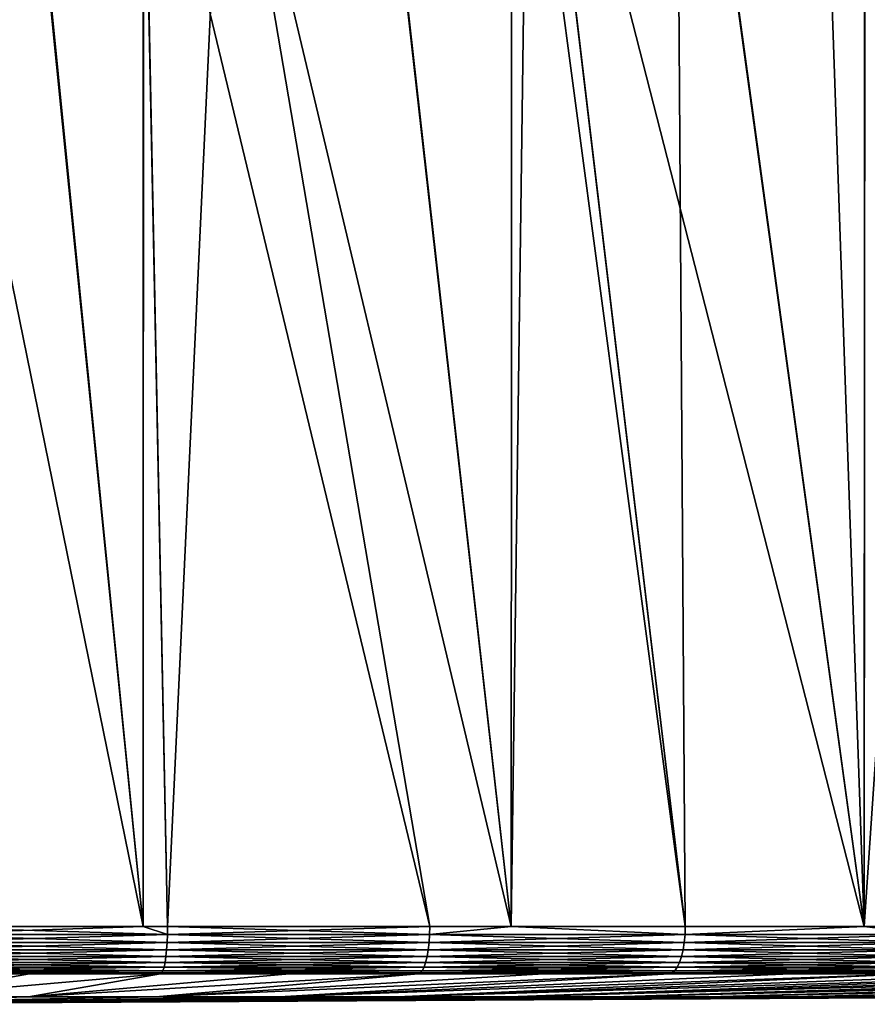
# Model space of a CAD drawing. Extents: x -30 to 30, y -92.7 to -2.5.
# Drawn here: x 1.6 to 7, y -92.7 to -86.5 of the extents above; entities that cross this region are included whole.
import ezdxf

# ---------------------------------------------------------------- set-up
doc = ezdxf.new("R2010")
doc.units = 0
doc.layers.add('L1', color=7, linetype='CONTINUOUS')

msp = doc.modelspace()

# ---------------------------------------------------------------- linework, layer by layer
at = {"layer": 'L1', "color": 7}
for points in [[(7.376602, -92.20702, 15.03823), (7.624058, -82.27925, 14.9143), (6.951476, -92.20702, 15.22066)], [(6.951476, -92.20702, 15.22066), (7.624058, -82.27925, 14.9143), (6.954835, -82.75013, 15.22916)], [(7.376602, -92.20702, -15.03823), (6.958202, -82.76369, -15.23634), (7.624446, -82.27894, -14.9141)], [(6.951476, -92.20702, 15.22066), (6.954835, -82.75013, 15.22916), (6.630067, -82.97866, 15.38196)], [(6.630067, -82.97866, -15.38196), (6.958202, -82.76369, -15.23634), (6.951476, -92.20702, -15.22066)], [(6.951476, -92.20702, -15.22066), (6.958202, -82.76369, -15.23634), (7.376602, -92.20702, -15.03823)], [(6.951476, -92.20702, -15.22066), (5.754274, -83.484, -15.73057), (6.630067, -82.97866, -15.38196)], [(5.756985, -83.48259, 15.72958), (6.951476, -92.20702, 15.22066), (6.630067, -82.97866, 15.38196)], [(4.825666, -83.91718, 16.03638), (5.817363, -92.20702, 15.70735), (5.756985, -83.48259, 15.72958)], [(6.951476, -92.20702, -15.22066), (4.827726, -83.9216, -16.03919), (5.754274, -83.484, -15.73057)], [(5.756985, -83.48259, 15.72958), (5.817363, -92.20702, 15.70735), (6.951476, -92.20702, 15.22066)], [(4.71902, -83.96695, 16.07151), (4.713436, -92.20702, 16.05371), (4.825666, -83.91718, 16.03638)], [(4.825666, -83.91718, 16.03638), (4.713436, -92.20702, 16.05371), (5.817363, -92.20702, 15.70735)], [(5.817363, -92.20702, -15.70735), (4.718209, -83.96242, -16.06848), (4.827726, -83.9216, -16.03919)], [(5.817363, -92.20702, -15.70735), (4.827726, -83.9216, -16.03919), (6.951476, -92.20702, -15.22066)], [(4.71902, -83.96695, 16.07151), (3.821661, -84.29639, 16.3082), (4.713436, -92.20702, 16.05371)], [(4.713436, -92.20702, -16.05371), (3.825057, -84.2953, -16.3074), (4.718209, -83.96242, -16.06848)], [(4.713436, -92.20702, -16.05371), (4.718209, -83.96242, -16.06848), (5.817363, -92.20702, -15.70735)], [(2.895474, -84.55721, -16.49784), (3.825057, -84.2953, -16.3074), (4.713436, -92.20702, -16.05371)], [(4.713436, -92.20702, 16.05371), (3.821661, -84.29639, 16.3082), (2.895474, -84.55721, 16.49784)], [(2.895474, -84.55721, -16.49784), (2.536415, -92.20702, -16.55684), (2.382197, -84.65275, -16.56798)], [(4.19843, -92.20702, 16.21529), (2.895474, -84.55721, 16.49784), (2.383773, -84.66872, 16.57951)], [(2.895474, -84.55721, -16.49784), (4.19843, -92.20702, -16.21529), (2.536415, -92.20702, -16.55684)], [(4.713436, -92.20702, -16.05371), (4.19843, -92.20702, -16.21529), (2.895474, -84.55721, -16.49784)], [(4.713436, -92.20702, 16.05371), (2.895474, -84.55721, 16.49784), (4.19843, -92.20702, 16.21529)], [(2.382197, -84.65275, -16.56798), (2.383055, -92.20702, -16.57244), (1.637065, -84.79146, -16.66981)], [(1.642202, -84.79077, 16.6693), (2.383055, -92.20702, 16.57244), (2.383773, -84.66872, 16.57951)], [(2.382197, -84.65275, -16.56798), (2.536415, -92.20702, -16.55684), (2.383055, -92.20702, -16.57244)], [(2.536415, -92.20702, 16.55684), (2.383773, -84.66872, 16.57951), (2.383055, -92.20702, 16.57244)], [(4.19843, -92.20702, 16.21529), (2.383773, -84.66872, 16.57951), (2.536415, -92.20702, 16.55684)], [(0.885307, -84.86836, 16.72659), (0.848374, -92.20702, 16.7285), (1.642202, -84.79077, 16.6693)], [(1.642202, -84.79077, 16.6693), (0.848374, -92.20702, 16.7285), (2.383055, -92.20702, 16.57244)], [(1.637065, -84.79146, -16.66981), (2.383055, -92.20702, -16.57244), (0.885307, -84.86836, -16.72659)], [(0.885307, -84.86836, -16.72659), (2.383055, -92.20702, -16.57244), (0.848374, -92.20702, -16.7285)], [(2.383055, -92.20702, 16.57244), (0.848374, -92.20702, 16.7285), (0.84815, -92.25834, 16.72408)], [(0.84815, -92.25834, -16.72408), (0.848374, -92.20702, -16.7285), (2.535746, -92.25834, -16.55247)], [(2.535746, -92.25834, 16.55247), (2.383055, -92.20702, 16.57244), (0.84815, -92.25834, 16.72408)], [(2.383055, -92.20702, -16.57244), (2.535746, -92.25834, -16.55247), (0.848374, -92.20702, -16.7285)], [(2.383055, -92.20702, -16.57244), (2.536415, -92.20702, -16.55684), (2.535746, -92.25834, -16.55247)], [(2.536415, -92.20702, 16.55684), (2.383055, -92.20702, 16.57244), (2.535746, -92.25834, 16.55247)], [(2.536415, -92.20702, -16.55684), (4.19843, -92.20702, -16.21529), (2.535746, -92.25834, -16.55247)], [(2.535746, -92.25834, -16.55247), (4.19843, -92.20702, -16.21529), (4.197321, -92.25834, -16.21101)], [(4.197321, -92.25834, 16.21101), (2.536415, -92.20702, 16.55684), (2.535746, -92.25834, 16.55247)], [(4.19843, -92.20702, 16.21529), (2.536415, -92.20702, 16.55684), (4.197321, -92.25834, 16.21101)], [(4.713436, -92.20702, 16.05371), (4.19843, -92.20702, 16.21529), (4.197321, -92.25834, 16.21101)], [(5.815827, -92.25834, -15.7032), (4.197321, -92.25834, -16.21101), (4.713436, -92.20702, -16.05371)], [(4.713436, -92.20702, -16.05371), (4.197321, -92.25834, -16.21101), (4.19843, -92.20702, -16.21529)], [(5.815827, -92.25834, 15.7032), (4.713436, -92.20702, 16.05371), (4.197321, -92.25834, 16.21101)], [(4.713436, -92.20702, -16.05371), (5.817363, -92.20702, -15.70735), (5.815827, -92.25834, -15.7032)], [(5.817363, -92.20702, 15.70735), (4.713436, -92.20702, 16.05371), (5.815827, -92.25834, 15.7032)], [(6.951476, -92.20702, 15.22066), (5.817363, -92.20702, 15.70735), (5.815827, -92.25834, 15.7032)], [(5.817363, -92.20702, -15.70735), (6.951476, -92.20702, -15.22066), (5.815827, -92.25834, -15.7032)], [(5.815827, -92.25834, -15.7032), (6.951476, -92.20702, -15.22066), (7.374654, -92.25834, -15.03426)], [(7.374654, -92.25834, 15.03426), (6.951476, -92.20702, 15.22066), (5.815827, -92.25834, 15.7032)], [(6.951476, -92.20702, -15.22066), (7.376602, -92.20702, -15.03823), (7.374654, -92.25834, -15.03426)], [(7.376602, -92.20702, 15.03823), (6.951476, -92.20702, 15.22066), (7.374654, -92.25834, 15.03426)], [(0.84815, -92.25834, -16.72408), (2.535746, -92.25834, -16.55247), (0.847484, -92.30816, -16.71096)], [(0.847484, -92.30816, -16.71096), (2.535746, -92.25834, -16.55247), (2.533756, -92.30816, -16.53949)], [(2.533756, -92.30816, 16.53949), (0.84815, -92.25834, 16.72408), (0.847484, -92.30816, 16.71096)], [(2.535746, -92.25834, 16.55247), (0.84815, -92.25834, 16.72408), (2.533756, -92.30816, 16.53949)], [(2.535746, -92.25834, -16.55247), (4.197321, -92.25834, -16.21101), (2.533756, -92.30816, -16.53949)], [(2.533756, -92.30816, -16.53949), (4.197321, -92.25834, -16.21101), (4.194028, -92.30816, -16.19829)], [(4.194028, -92.30816, 16.19829), (2.535746, -92.25834, 16.55247), (2.533756, -92.30816, 16.53949)], [(4.197321, -92.25834, 16.21101), (2.535746, -92.25834, 16.55247), (4.194028, -92.30816, 16.19829)], [(5.811264, -92.30816, -15.69088), (4.194028, -92.30816, -16.19829), (5.815827, -92.25834, -15.7032)], [(5.815827, -92.25834, -15.7032), (4.194028, -92.30816, -16.19829), (4.197321, -92.25834, -16.21101)], [(5.811264, -92.30816, 15.69088), (4.197321, -92.25834, 16.21101), (4.194028, -92.30816, 16.19829)], [(5.815827, -92.25834, 15.7032), (4.197321, -92.25834, 16.21101), (5.811264, -92.30816, 15.69088)], [(5.815827, -92.25834, -15.7032), (7.374654, -92.25834, -15.03426), (5.811264, -92.30816, -15.69088)], [(5.811264, -92.30816, -15.69088), (7.374654, -92.25834, -15.03426), (7.368868, -92.30816, -15.02246)], [(7.368868, -92.30816, 15.02246), (5.815827, -92.25834, 15.7032), (5.811264, -92.30816, 15.69088)], [(7.374654, -92.25834, 15.03426), (5.815827, -92.25834, 15.7032), (7.368868, -92.30816, 15.02246)], [(0.846397, -92.35498, -16.68952), (2.530505, -92.35498, -16.51827), (0.84492, -92.39745, -16.6604)], [(0.84492, -92.39745, -16.6604), (2.530505, -92.35498, -16.51827), (2.52609, -92.39745, -16.48944)], [(2.52609, -92.39745, 16.48944), (0.846397, -92.35498, 16.68952), (0.84492, -92.39745, 16.6604)], [(0.847484, -92.30816, -16.71096), (2.533756, -92.30816, -16.53949), (0.846397, -92.35498, -16.68952)], [(0.846397, -92.35498, -16.68952), (2.533756, -92.30816, -16.53949), (2.530505, -92.35498, -16.51827)], [(2.530505, -92.35498, 16.51827), (0.847484, -92.30816, 16.71096), (0.846397, -92.35498, 16.68952)], [(2.530505, -92.35498, 16.51827), (0.846397, -92.35498, 16.68952), (2.52609, -92.39745, 16.48944)], [(2.533756, -92.30816, 16.53949), (0.847484, -92.30816, 16.71096), (2.530505, -92.35498, 16.51827)], [(2.530505, -92.35498, -16.51827), (4.188647, -92.35498, -16.17751), (2.52609, -92.39745, -16.48944)], [(2.52609, -92.39745, -16.48944), (4.188647, -92.35498, -16.17751), (4.181338, -92.39745, -16.14928)], [(4.181338, -92.39745, 16.14928), (2.530505, -92.35498, 16.51827), (2.52609, -92.39745, 16.48944)], [(2.533756, -92.30816, -16.53949), (4.194028, -92.30816, -16.19829), (2.530505, -92.35498, -16.51827)], [(2.530505, -92.35498, -16.51827), (4.194028, -92.30816, -16.19829), (4.188647, -92.35498, -16.17751)], [(4.188647, -92.35498, 16.17751), (2.533756, -92.30816, 16.53949), (2.530505, -92.35498, 16.51827)], [(4.188647, -92.35498, 16.17751), (2.530505, -92.35498, 16.51827), (4.181338, -92.39745, 16.14928)], [(4.194028, -92.30816, 16.19829), (2.533756, -92.30816, 16.53949), (4.188647, -92.35498, 16.17751)], [(5.793681, -92.39745, -15.6434), (4.181338, -92.39745, -16.14928), (5.803809, -92.35498, -15.67075)], [(5.803809, -92.35498, -15.67075), (4.181338, -92.39745, -16.14928), (4.188647, -92.35498, -16.17751)], [(5.793681, -92.39745, 15.6434), (4.188647, -92.35498, 16.17751), (4.181338, -92.39745, 16.14928)], [(5.803809, -92.35498, -15.67075), (4.188647, -92.35498, -16.17751), (5.811264, -92.30816, -15.69088)], [(5.811264, -92.30816, -15.69088), (4.188647, -92.35498, -16.17751), (4.194028, -92.30816, -16.19829)], [(5.803809, -92.35498, 15.67075), (4.194028, -92.30816, 16.19829), (4.188647, -92.35498, 16.17751)], [(5.803809, -92.35498, 15.67075), (4.188647, -92.35498, 16.17751), (5.793681, -92.39745, 15.6434)], [(5.811264, -92.30816, 15.69088), (4.194028, -92.30816, 16.19829), (5.803809, -92.35498, 15.67075)], [(5.803809, -92.35498, -15.67075), (7.359415, -92.35498, -15.00319), (5.793681, -92.39745, -15.6434)], [(5.793681, -92.39745, -15.6434), (7.359415, -92.35498, -15.00319), (7.346572, -92.39745, -14.97701)], [(7.346572, -92.39745, 14.97701), (5.803809, -92.35498, 15.67075), (5.793681, -92.39745, 15.6434)], [(5.811264, -92.30816, -15.69088), (7.368868, -92.30816, -15.02246), (5.803809, -92.35498, -15.67075)], [(5.803809, -92.35498, -15.67075), (7.368868, -92.30816, -15.02246), (7.359415, -92.35498, -15.00319)], [(7.359415, -92.35498, 15.00319), (5.811264, -92.30816, 15.69088), (5.803809, -92.35498, 15.67075)], [(7.359415, -92.35498, 15.00319), (5.803809, -92.35498, 15.67075), (7.346572, -92.39745, 14.97701)], [(7.368868, -92.30816, 15.02246), (5.811264, -92.30816, 15.69088), (7.359415, -92.35498, 15.00319)], [(0.84492, -92.39745, -16.6604), (2.52609, -92.39745, -16.48944), (0.843097, -92.4343, -16.62445)], [(0.843097, -92.4343, -16.62445), (2.52609, -92.39745, -16.48944), (2.520639, -92.4343, -16.45386)], [(2.520639, -92.4343, 16.45386), (0.84492, -92.39745, 16.6604), (0.843097, -92.4343, 16.62445)], [(2.52609, -92.39745, 16.48944), (0.84492, -92.39745, 16.6604), (2.520639, -92.4343, 16.45386)], [(2.52609, -92.39745, -16.48944), (4.181338, -92.39745, -16.14928), (2.520639, -92.4343, -16.45386)], [(2.520639, -92.4343, -16.45386), (4.181338, -92.39745, -16.14928), (4.172316, -92.4343, -16.11443)], [(4.172316, -92.4343, 16.11443), (2.52609, -92.39745, 16.48944), (2.520639, -92.4343, 16.45386)], [(4.181338, -92.39745, 16.14928), (2.52609, -92.39745, 16.48944), (4.172316, -92.4343, 16.11443)], [(5.781179, -92.4343, -15.60965), (4.172316, -92.4343, -16.11443), (5.793681, -92.39745, -15.6434)], [(5.793681, -92.39745, -15.6434), (4.172316, -92.4343, -16.11443), (4.181338, -92.39745, -16.14928)], [(5.781179, -92.4343, 15.60965), (4.181338, -92.39745, 16.14928), (4.172316, -92.4343, 16.11443)], [(5.793681, -92.39745, 15.6434), (4.181338, -92.39745, 16.14928), (5.781179, -92.4343, 15.60965)], [(5.793681, -92.39745, -15.6434), (7.346572, -92.39745, -14.97701), (5.781179, -92.4343, -15.60965)], [(5.781179, -92.4343, -15.60965), (7.346572, -92.39745, -14.97701), (7.33072, -92.4343, -14.94469)], [(7.33072, -92.4343, 14.94469), (5.793681, -92.39745, 15.6434), (5.781179, -92.4343, 15.60965)], [(7.346572, -92.39745, 14.97701), (5.793681, -92.39745, 15.6434), (7.33072, -92.4343, 14.94469)], [(0.838635, -92.48701, -16.53648), (2.507301, -92.48701, -16.36679), (0.836129, -92.50131, -16.48706)], [(0.836129, -92.50131, -16.48706), (2.507301, -92.48701, -16.36679), (2.499807, -92.50131, -16.31788)], [(2.499807, -92.50131, 16.31788), (0.838635, -92.48701, 16.53648), (0.836129, -92.50131, 16.48706)], [(0.840981, -92.46445, -16.58273), (2.514314, -92.46445, -16.41257), (0.838635, -92.48701, -16.53648)], [(0.838635, -92.48701, -16.53648), (2.514314, -92.46445, -16.41257), (2.507301, -92.48701, -16.36679)], [(2.507301, -92.48701, 16.36679), (0.840981, -92.46445, 16.58273), (0.838635, -92.48701, 16.53648)], [(2.507301, -92.48701, 16.36679), (0.838635, -92.48701, 16.53648), (2.499807, -92.50131, 16.31788)], [(0.843097, -92.4343, -16.62445), (2.520639, -92.4343, -16.45386), (0.840981, -92.46445, -16.58273)], [(0.840981, -92.46445, -16.58273), (2.520639, -92.4343, -16.45386), (2.514314, -92.46445, -16.41257)], [(2.514314, -92.46445, 16.41257), (0.843097, -92.4343, 16.62445), (0.840981, -92.46445, 16.58273)], [(2.514314, -92.46445, 16.41257), (0.840981, -92.46445, 16.58273), (2.507301, -92.48701, 16.36679)], [(2.520639, -92.4343, 16.45386), (0.843097, -92.4343, 16.62445), (2.514314, -92.46445, 16.41257)], [(2.507301, -92.48701, -16.36679), (4.150238, -92.48701, -16.02916), (2.499807, -92.50131, -16.31788)], [(2.499807, -92.50131, -16.31788), (4.150238, -92.48701, -16.02916), (4.137833, -92.50131, -15.98125)], [(4.137833, -92.50131, 15.98125), (2.507301, -92.48701, 16.36679), (2.499807, -92.50131, 16.31788)], [(2.514314, -92.46445, -16.41257), (4.161846, -92.46445, -16.074), (2.507301, -92.48701, -16.36679)], [(2.507301, -92.48701, -16.36679), (4.161846, -92.46445, -16.074), (4.150238, -92.48701, -16.02916)], [(4.150238, -92.48701, 16.02916), (2.514314, -92.46445, 16.41257), (2.507301, -92.48701, 16.36679)], [(4.150238, -92.48701, 16.02916), (2.507301, -92.48701, 16.36679), (4.137833, -92.50131, 15.98125)], [(2.520639, -92.4343, -16.45386), (4.172316, -92.4343, -16.11443), (2.514314, -92.46445, -16.41257)], [(2.514314, -92.46445, -16.41257), (4.172316, -92.4343, -16.11443), (4.161846, -92.46445, -16.074)], [(4.161846, -92.46445, 16.074), (2.520639, -92.4343, 16.45386), (2.514314, -92.46445, 16.41257)], [(4.161846, -92.46445, 16.074), (2.514314, -92.46445, 16.41257), (4.150238, -92.48701, 16.02916)], [(4.172316, -92.4343, 16.11443), (2.520639, -92.4343, 16.45386), (4.161846, -92.46445, 16.074)], [(5.7334, -92.50131, -15.48064), (4.137833, -92.50131, -15.98125), (5.750588, -92.48701, -15.52705)], [(5.750588, -92.48701, -15.52705), (4.137833, -92.50131, -15.98125), (4.150238, -92.48701, -16.02916)], [(5.7334, -92.50131, 15.48064), (4.150238, -92.48701, 16.02916), (4.137833, -92.50131, 15.98125)], [(5.750588, -92.48701, -15.52705), (4.150238, -92.48701, -16.02916), (5.766672, -92.46445, -15.57048)], [(5.766672, -92.46445, -15.57048), (4.150238, -92.48701, -16.02916), (4.161846, -92.46445, -16.074)], [(5.750588, -92.48701, 15.52705), (4.161846, -92.46445, 16.074), (4.150238, -92.48701, 16.02916)], [(5.750588, -92.48701, 15.52705), (4.150238, -92.48701, 16.02916), (5.7334, -92.50131, 15.48064)], [(5.766672, -92.46445, -15.57048), (4.161846, -92.46445, -16.074), (5.781179, -92.4343, -15.60965)], [(5.781179, -92.4343, -15.60965), (4.161846, -92.46445, -16.074), (4.172316, -92.4343, -16.11443)], [(5.766672, -92.46445, 15.57048), (4.172316, -92.4343, 16.11443), (4.161846, -92.46445, 16.074)], [(5.766672, -92.46445, 15.57048), (4.161846, -92.46445, 16.074), (5.750588, -92.48701, 15.52705)], [(5.781179, -92.4343, 15.60965), (4.172316, -92.4343, 16.11443), (5.766672, -92.46445, 15.57048)], [(5.750588, -92.48701, -15.52705), (7.291929, -92.48701, -14.86561), (5.7334, -92.50131, -15.48064)], [(5.7334, -92.50131, -15.48064), (7.291929, -92.48701, -14.86561), (7.270134, -92.50131, -14.82118)], [(7.270134, -92.50131, 14.82118), (5.750588, -92.48701, 15.52705), (5.7334, -92.50131, 15.48064)], [(5.766672, -92.46445, -15.57048), (7.312324, -92.46445, -14.90719), (5.750588, -92.48701, -15.52705)], [(5.750588, -92.48701, -15.52705), (7.312324, -92.46445, -14.90719), (7.291929, -92.48701, -14.86561)], [(7.291929, -92.48701, 14.86561), (5.766672, -92.46445, 15.57048), (5.750588, -92.48701, 15.52705)], [(7.291929, -92.48701, 14.86561), (5.750588, -92.48701, 15.52705), (7.270134, -92.50131, 14.82118)], [(5.781179, -92.4343, -15.60965), (7.33072, -92.4343, -14.94469), (5.766672, -92.46445, -15.57048)], [(5.766672, -92.46445, -15.57048), (7.33072, -92.4343, -14.94469), (7.312324, -92.46445, -14.90719)], [(7.312324, -92.46445, 14.90719), (5.781179, -92.4343, 15.60965), (5.766672, -92.46445, 15.57048)], [(7.312324, -92.46445, 14.90719), (5.766672, -92.46445, 15.57048), (7.291929, -92.48701, 14.86561)], [(7.33072, -92.4343, 14.94469), (5.781179, -92.4343, 15.60965), (7.312324, -92.46445, 14.90719)], [(0.833535, -92.50694, -16.43592), (1.662794, -92.50694, -16.35159), (0.832523, -92.65173, -8.186865)], [(1.656503, -92.65173, 8.060635), (2.492053, -92.50694, 16.26726), (0.832523, -92.65173, 8.186865)], [(0.832523, -92.65173, 8.186865), (2.492053, -92.50694, 16.26726), (1.662794, -92.50694, 16.35159)], [(0.832523, -92.65173, 8.186865), (1.662794, -92.50694, 16.35159), (0.833535, -92.50694, 16.43592)], [(1.662794, -92.50694, -16.35159), (2.492053, -92.50694, -16.26726), (0.832523, -92.65173, -8.186865)], [(0.832523, -92.65173, -8.186865), (2.492053, -92.50694, -16.26726), (1.656503, -92.65173, -8.060635)], [(1.662794, -92.50694, -16.35159), (0.833535, -92.50694, -16.43592), (0.836129, -92.50131, -16.48706)], [(1.662794, -92.50694, 16.35159), (0.836129, -92.50131, 16.48706), (0.833535, -92.50694, 16.43592)], [(0.836129, -92.50131, -16.48706), (2.499807, -92.50131, -16.31788), (1.662794, -92.50694, -16.35159)], [(2.499807, -92.50131, 16.31788), (0.836129, -92.50131, 16.48706), (1.662794, -92.50694, 16.35159)], [(2.492053, -92.50694, -16.26726), (3.308526, -92.50694, -16.09947), (1.656503, -92.65173, -8.060635)], [(4.124998, -92.50694, 15.93168), (3.308526, -92.50694, 16.09947), (1.656503, -92.65173, 8.060635)], [(1.656503, -92.65173, 8.060635), (3.308526, -92.50694, 16.09947), (2.492053, -92.50694, 16.26726)], [(2.463485, -92.65173, 7.851693), (4.124998, -92.50694, 15.93168), (1.656503, -92.65173, 8.060635)], [(3.308526, -92.50694, -16.09947), (4.124998, -92.50694, -15.93168), (1.656503, -92.65173, -8.060635)], [(1.656503, -92.65173, -8.060635), (4.124998, -92.50694, -15.93168), (2.463485, -92.65173, -7.851693)], [(1.662794, -92.50694, 16.35159), (2.492053, -92.50694, 16.26726), (2.499807, -92.50131, 16.31788)], [(1.662794, -92.50694, -16.35159), (2.499807, -92.50131, -16.31788), (2.492053, -92.50694, -16.26726)], [(4.124998, -92.50694, -15.93168), (4.920307, -92.50694, -15.68215), (2.463485, -92.65173, -7.851693)], [(5.715616, -92.50694, 15.43262), (4.920307, -92.50694, 15.68215), (2.463485, -92.65173, 7.851693)], [(4.920307, -92.50694, 15.68215), (4.124998, -92.50694, 15.93168), (2.463485, -92.65173, 7.851693)], [(3.245188, -92.65173, 7.562182), (5.715616, -92.50694, 15.43262), (2.463485, -92.65173, 7.851693)], [(4.920307, -92.50694, -15.68215), (5.715616, -92.50694, -15.43262), (2.463485, -92.65173, -7.851693)], [(2.463485, -92.65173, -7.851693), (5.715616, -92.50694, -15.43262), (3.245188, -92.65173, -7.562182)], [(3.308526, -92.50694, -16.09947), (2.492053, -92.50694, -16.26726), (2.499807, -92.50131, -16.31788)], [(3.308526, -92.50694, 16.09947), (2.499807, -92.50131, 16.31788), (2.492053, -92.50694, 16.26726)], [(2.499807, -92.50131, -16.31788), (4.137833, -92.50131, -15.98125), (3.308526, -92.50694, -16.09947)], [(4.137833, -92.50131, 15.98125), (2.499807, -92.50131, 16.31788), (3.308526, -92.50694, 16.09947)], [(5.715616, -92.50694, -15.43262), (6.4816, -92.50694, -15.10391), (3.245188, -92.65173, -7.562182)], [(7.247583, -92.50694, 14.7752), (6.4816, -92.50694, 15.10391), (3.245188, -92.65173, 7.562182)], [(6.4816, -92.50694, 15.10391), (5.715616, -92.50694, 15.43262), (3.245188, -92.65173, 7.562182)], [(3.993591, -92.65173, 7.195073), (7.247583, -92.50694, 14.7752), (3.245188, -92.65173, 7.562182)], [(6.4816, -92.50694, -15.10391), (7.247583, -92.50694, -14.7752), (3.245188, -92.65173, -7.562182)], [(3.245188, -92.65173, -7.562182), (7.247583, -92.50694, -14.7752), (3.993591, -92.65173, -7.195073)], [(3.308526, -92.50694, 16.09947), (4.124998, -92.50694, 15.93168), (4.137833, -92.50131, 15.98125)], [(3.308526, -92.50694, -16.09947), (4.137833, -92.50131, -15.98125), (4.124998, -92.50694, -15.93168)], [(7.247583, -92.50694, -14.7752), (7.976382, -92.50694, -14.37069), (3.993591, -92.65173, -7.195073)], [(8.705181, -92.50694, 13.96617), (7.976382, -92.50694, 14.37069), (3.993591, -92.65173, 7.195073)], [(7.976382, -92.50694, 14.37069), (7.247583, -92.50694, 14.7752), (3.993591, -92.65173, 7.195073)], [(4.701015, -92.65173, 6.754132), (8.705181, -92.50694, 13.96617), (3.993591, -92.65173, 7.195073)], [(7.976382, -92.50694, -14.37069), (8.705181, -92.50694, -13.96617), (3.993591, -92.65173, -7.195073)], [(3.993591, -92.65173, -7.195073), (8.705181, -92.50694, -13.96617), (4.701015, -92.65173, -6.754132)], [(4.920307, -92.50694, -15.68215), (4.124998, -92.50694, -15.93168), (4.137833, -92.50131, -15.98125)], [(4.920307, -92.50694, 15.68215), (4.137833, -92.50131, 15.98125), (4.124998, -92.50694, 15.93168)], [(5.7334, -92.50131, -15.48064), (4.920307, -92.50694, -15.68215), (4.137833, -92.50131, -15.98125)], [(5.7334, -92.50131, 15.48064), (4.137833, -92.50131, 15.98125), (4.920307, -92.50694, 15.68215)], [(8.705181, -92.50694, -13.96617), (9.389316, -92.50694, -13.49), (4.701015, -92.65173, -6.754132)], [(10.07345, -92.50694, 13.01383), (9.389316, -92.50694, 13.49), (4.701015, -92.65173, 6.754132)], [(9.389316, -92.50694, 13.49), (8.705181, -92.50694, 13.96617), (4.701015, -92.65173, 6.754132)], [(5.3602, -92.65173, 6.243885), (10.07345, -92.50694, 13.01383), (4.701015, -92.65173, 6.754132)], [(9.389316, -92.50694, -13.49), (10.07345, -92.50694, -13.01383), (4.701015, -92.65173, -6.754132)], [(4.701015, -92.65173, -6.754132), (10.07345, -92.50694, -13.01383), (5.3602, -92.65173, -6.243885)], [(4.920307, -92.50694, 15.68215), (5.715616, -92.50694, 15.43262), (5.7334, -92.50131, 15.48064)], [(5.715616, -92.50694, -15.43262), (4.920307, -92.50694, -15.68215), (5.7334, -92.50131, -15.48064)], [(10.07345, -92.50694, -13.01383), (10.7059, -92.50694, -12.47088), (5.3602, -92.65173, -6.243885)], [(11.33836, -92.50694, 11.92794), (10.7059, -92.50694, 12.47088), (5.3602, -92.65173, 6.243885)], [(10.7059, -92.50694, 12.47088), (10.07345, -92.50694, 13.01383), (5.3602, -92.65173, 6.243885)], [(5.964382, -92.65173, 5.669567), (11.33836, -92.50694, 11.92794), (5.3602, -92.65173, 6.243885)], [(10.7059, -92.50694, -12.47088), (11.33836, -92.50694, -11.92794), (5.3602, -92.65173, -6.243885)], [(5.3602, -92.65173, -6.243885), (11.33836, -92.50694, -11.92794), (5.964382, -92.65173, -5.669567)], [(6.4816, -92.50694, -15.10391), (5.715616, -92.50694, -15.43262), (5.7334, -92.50131, -15.48064)], [(6.4816, -92.50694, 15.10391), (5.7334, -92.50131, 15.48064), (5.715616, -92.50694, 15.43262)], [(5.7334, -92.50131, -15.48064), (7.270134, -92.50131, -14.82118), (6.4816, -92.50694, -15.10391)], [(7.270134, -92.50131, 14.82118), (5.7334, -92.50131, 15.48064), (6.4816, -92.50694, 15.10391)], [(11.33836, -92.50694, -11.92794), (11.91263, -92.50694, -11.3238), (5.964382, -92.65173, -5.669567)], [(12.48691, -92.50694, 10.71966), (11.91263, -92.50694, 11.3238), (5.964382, -92.65173, 5.669567)], [(11.91263, -92.50694, 11.3238), (11.33836, -92.50694, 11.92794), (5.964382, -92.65173, 5.669567)], [(6.507361, -92.65173, 5.037072), (12.48691, -92.50694, 10.71966), (5.964382, -92.65173, 5.669567)], [(11.91263, -92.50694, -11.3238), (12.48691, -92.50694, -10.71966), (5.964382, -92.65173, -5.669567)], [(5.964382, -92.65173, -5.669567), (12.48691, -92.50694, -10.71966), (6.507361, -92.65173, -5.037072)], [(6.4816, -92.50694, 15.10391), (7.247583, -92.50694, 14.7752), (7.270134, -92.50131, 14.82118)], [(6.4816, -92.50694, -15.10391), (7.270134, -92.50131, -14.82118), (7.247583, -92.50694, -14.7752)], [(12.48691, -92.50694, -10.71966), (12.99712, -92.50694, -10.06052), (6.507361, -92.65173, -5.037072)], [(13.50734, -92.50694, 9.401383), (12.99712, -92.50694, 10.06052), (6.507361, -92.65173, 5.037072)], [(12.99712, -92.50694, 10.06052), (12.48691, -92.50694, 10.71966), (6.507361, -92.65173, 5.037072)], [(6.983566, -92.65173, 4.35289), (13.50734, -92.50694, 9.401383), (6.507361, -92.65173, 5.037072)], [(12.99712, -92.50694, -10.06052), (13.50734, -92.50694, -9.401383), (6.507361, -92.65173, -5.037072)], [(6.507361, -92.65173, -5.037072), (13.50734, -92.50694, -9.401383), (6.983566, -92.65173, -4.35289)], [(0, -92.7), (1.656503, -92.65173, 8.060635), (0.832523, -92.65173, 8.186865)], [(2.463485, -92.65173, 7.851693), (1.656503, -92.65173, 8.060635), (0, -92.7)], [(3.245188, -92.65173, 7.562182), (2.463485, -92.65173, 7.851693), (0, -92.7)], [(3.993591, -92.65173, 7.195073), (3.245188, -92.65173, 7.562182), (0, -92.7)], [(4.701015, -92.65173, 6.754132), (3.993591, -92.65173, 7.195073), (0, -92.7)], [(5.3602, -92.65173, 6.243885), (4.701015, -92.65173, 6.754132), (0, -92.7)], [(5.964382, -92.65173, 5.669567), (5.3602, -92.65173, 6.243885), (0, -92.7)], [(6.507361, -92.65173, 5.037072), (5.964382, -92.65173, 5.669567), (0, -92.7)], [(6.983566, -92.65173, 4.35289), (6.507361, -92.65173, 5.037072), (0, -92.7)], [(7.38811, -92.65173, 3.624041), (6.983566, -92.65173, 4.35289), (0, -92.7)], [(7.716842, -92.65173, 2.858005), (7.38811, -92.65173, 3.624041), (0, -92.7)], [(7.966389, -92.65173, 2.062641), (7.716842, -92.65173, 2.858005), (0, -92.7)], [(8.13419, -92.65173, 1.246112), (7.966389, -92.65173, 2.062641), (0, -92.7)], [(8.218523, -92.65173, 0.416796), (8.13419, -92.65173, 1.246112), (0, -92.7)], [(8.218523, -92.65173, -0.416796), (8.218523, -92.65173, 0.416796), (0, -92.7)], [(8.13419, -92.65173, -1.246112), (8.218523, -92.65173, -0.416796), (0, -92.7)], [(7.966389, -92.65173, -2.062641), (8.13419, -92.65173, -1.246112), (0, -92.7)], [(7.716842, -92.65173, -2.858005), (7.966389, -92.65173, -2.062641), (0, -92.7)], [(7.38811, -92.65173, -3.624041), (7.716842, -92.65173, -2.858005), (0, -92.7)], [(6.983566, -92.65173, -4.35289), (7.38811, -92.65173, -3.624041), (0, -92.7)], [(6.507361, -92.65173, -5.037072), (6.983566, -92.65173, -4.35289), (0, -92.7)], [(5.964382, -92.65173, -5.669567), (6.507361, -92.65173, -5.037072), (0, -92.7)], [(5.3602, -92.65173, -6.243885), (5.964382, -92.65173, -5.669567), (0, -92.7)], [(4.701015, -92.65173, -6.754132), (5.3602, -92.65173, -6.243885), (0, -92.7)], [(3.993591, -92.65173, -7.195073), (4.701015, -92.65173, -6.754132), (0, -92.7)], [(3.245188, -92.65173, -7.562182), (3.993591, -92.65173, -7.195073), (0, -92.7)], [(2.463485, -92.65173, -7.851693), (3.245188, -92.65173, -7.562182), (0, -92.7)], [(1.656503, -92.65173, -8.060635), (2.463485, -92.65173, -7.851693), (0, -92.7)], [(0.832523, -92.65173, -8.186865), (1.656503, -92.65173, -8.060635), (0, -92.7)]]:
    msp.add_3dface(points, dxfattribs=at)

doc.saveas('drawing.dxf')
